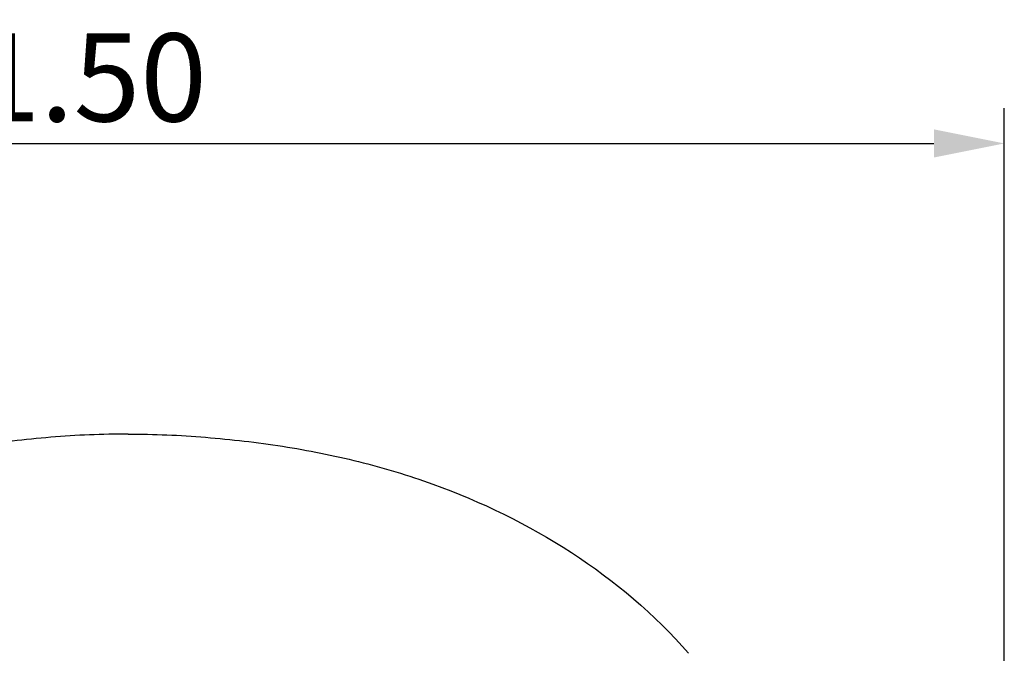
# Model space of a CAD drawing. Extents: x 0 to 841, y 0 to 594.
# Drawn here: x 120 to 148, y 321 to 339 of the extents above; entities that cross this region are included whole.
import ezdxf

# ---------------------------------------------------------------- set-up
doc = ezdxf.new("R2010")
doc.units = 0
doc.header["$LTSCALE"] = 46.255
doc.header["$PDMODE"] = 3
doc.header["$PDSIZE"] = 1
doc.layers.get('0').update_dxf_attribs({"linetype": 'CONTINUOUS'})
doc.layers.get('Defpoints').update_dxf_attribs({"linetype": 'CONTINUOUS'})
doc.layers.add('1_DXF_CONTINUOUS_LINE', color=7, linetype='CONTINUOUS')
doc.layers.add('SIXVIEW_DXF_DIMENSION', color=7, linetype='CONTINUOUS')
doc.styles.get("Standard").update_dxf_attribs({"font": 'txt', "width": 0.7})
doc.dimstyles.new('DIMSTYLE_1', dxfattribs={"dimtxt": 2.5, "dimasz": 2, "dimexe": 1, "dimexo": 1.5, "dimtad": 1, "dimlfac": 2, "dimzin": 0, "dimdsep": 46, "dimtxsty": 'Standard', "dimblk": '_ARROW_FILLED', "dimblk1": '_ARROW_FILLED', "dimblk2": '_ARROW_FILLED', "dimcen": 0.09, "dimadec": 0, "dimazin": 0, "dimtp": 0.3, "dimtm": 0.3, "dimtfac": 1, "dimtofl": 0, "dimtmove": 0, "dimatfit": 3, "dimldrblk": '_ARROW_FILLED', "dimfxl": 1, "dimtolj": 1, "dimtzin": 0, "dimarcsym": 0})

# ---------------------------------------------------------------- blocks, each defined once
blk = doc.blocks.new('_ARROW_FILLED')
at = {"color": 0, "linetype": 'ByBlock'}
blk.add_solid([(0, 0), (-1, 0.2), (-1, -0.2)], dxfattribs=at)
blk = doc.blocks.new('*D12')
at = {"layer": 'Defpoints', "color": 0, "linetype": 'Continuous'}
for p in [(147.674, 335.026), (91.925, 307.605), (147.674, 302.031)]:
    blk.add_point(p, dxfattribs=at)
at = {"layer": 'SIXVIEW_DXF_DIMENSION', "color": 0, "linetype": 'Continuous', "lineweight": -2}
for p, q in [((91.925, 309.105), (91.925, 336.026)), ((147.674, 303.531), (147.674, 336.026)), ((93.925, 335.026), (145.674, 335.026))]:
    blk.add_line(p, q, dxfattribs=at)
at = {"layer": 'SIXVIEW_DXF_DIMENSION', "color": 0, "linetype": 'Continuous', "lineweight": -2, "xscale": 2, "yscale": 2, "zscale": 2, "rotation": 180}
blk.add_blockref('_ARROW_FILLED', (91.925, 335.026), dxfattribs=at)
at = {"layer": 'SIXVIEW_DXF_DIMENSION', "color": 0, "linetype": 'Continuous', "lineweight": -2, "xscale": 2, "yscale": 2, "zscale": 2}
blk.add_blockref('_ARROW_FILLED', (147.674, 335.026), dxfattribs=at)
at = {"layer": 'SIXVIEW_DXF_DIMENSION', "color": 0, "linetype": 'Continuous', "insert": (119.799, 336.901), "char_height": 2.5, "attachment_point": 5}
blk.add_mtext('\\A1;111.50', dxfattribs=at)

msp = doc.modelspace()

# ---------------------------------------------------------------- linework, layer by layer
at = {"layer": '1_DXF_CONTINUOUS_LINE', "color": 7, "linetype": 'Continuous'}
for points in [[(122.7688, 326.7694), (122.0346, 326.7694), (120.5659, 326.7018), (118.3763, 326.4486), (116.212, 326.023), (113.3986, 325.1742), (110.0784, 323.5564), (107.797, 321.6458), (106.8389, 320.5388)], [(122.7688, 326.7694), (123.503, 326.7694), (124.9717, 326.7018), (127.1613, 326.4486), (129.3255, 326.023), (132.139, 325.1742), (135.4592, 323.5564), (137.7406, 321.6458), (138.6987, 320.5388)]]:
    msp.add_open_spline(points, degree=3, knots=[0, 0, 0, 0, 0.1251452, 0.2503015, 0.3754486, 0.5005848, 0.7504452, 1, 1, 1, 1], dxfattribs=at)

# ---------------------------------------------------------------- dimensions: what is measured, and where the dimension line sits
at = {"layer": 'SIXVIEW_DXF_DIMENSION', "color": 2, "linetype": 'Continuous'}
dim = msp.add_linear_dim(base=(147.6737, 335.0259), p1=(91.925, 307.6051), p2=(147.6737, 302.0311), dimstyle='DIMSTYLE_1', dxfattribs=at)
dim.commit()
dim.dimension.update_dxf_attribs({"geometry": '*D12', "text_midpoint": (119.7993, 336.9009)})

doc.saveas('drawing.dxf')
